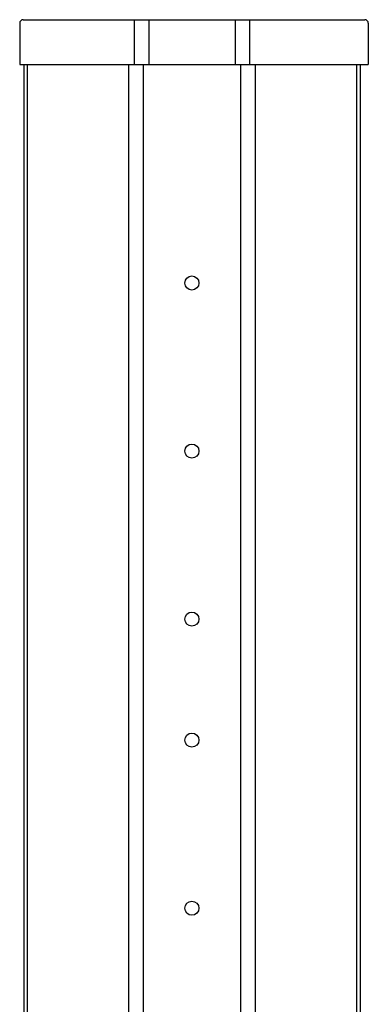
# Model space of a CAD drawing. Units: millimetres. Extents: x -1 to 811, y -25 to 662.
# Drawn here: x 204 to 308, y 369 to 662 of the extents above; entities that cross this region are included whole.
import ezdxf

# ---------------------------------------------------------------- set-up
doc = ezdxf.new("R2010")
doc.units = ezdxf.units.MM
doc.layers.add('Visible', color=7, linetype='Continuous', lineweight=25)

msp = doc.modelspace()

# ---------------------------------------------------------------- linework, layer by layer
at = {"layer": 'Visible'}
for p, q in [((205.18, 662.25), (306.85, 662.25)), ((238.23, 662.25), (238.23, 648.91)), ((242.55, 662.25), (242.55, 648.91)), ((268.23, 662.25), (268.23, 648.91)), ((272.55, 662.25), (272.55, 648.91)), ((204.18, 661.25), (204.18, 648.91)), ((307.85, 661.25), (307.85, 648.91)), ((204.18, 648.91), (307.85, 648.91)), ((205.39, 648.91), (205.39, 190.91)), ((205.39, 648.91), (305.39, 648.91)), ((206.39, 648.91), (206.39, 190.91)), ((236.57, 648.91), (236.57, 190.91)), ((240.89, 648.91), (240.89, 190.91)), ((269.89, 648.91), (269.89, 190.91)), ((274.21, 648.91), (274.21, 190.91)), ((304.39, 648.91), (304.39, 190.91)), ((305.39, 648.91), (305.39, 190.91))]:
    msp.add_line(p, q, dxfattribs=at)
for centre in [(255.39, 583.91), (255.39, 533.91), (255.39, 483.91), (255.39, 447.91), (255.39, 397.91)]:
    msp.add_circle(centre, 2.1, dxfattribs=at)
for centre, start, end in [((205.18, 661.25), 90, 180), ((306.85, 661.25), 0, 90)]:
    msp.add_arc(centre, 1, start, end, dxfattribs=at)

doc.saveas('drawing.dxf')
